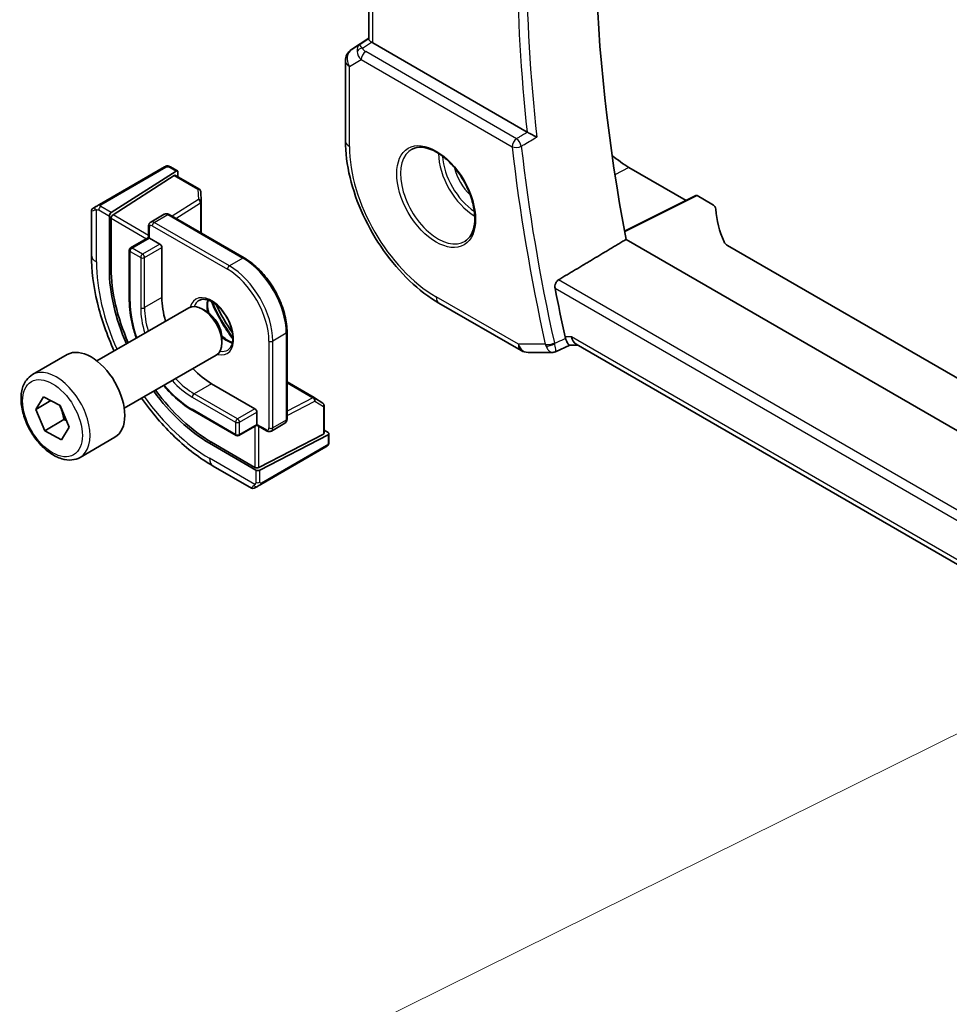
# Model space of a CAD drawing. Units: millimetres. Extents: x 0 to 4928, y 0 to 843.
# Drawn here: x 639 to 707, y 307 to 379 of the extents above; entities that cross this region are included whole.
import ezdxf

# ---------------------------------------------------------------- set-up
doc = ezdxf.new("R2010")
doc.units = ezdxf.units.MM
doc.layers.add('Symbol (TK)', color=100, linetype='Continuous', lineweight=18, true_color=0x00ff3f)
doc.layers.add('Visible (ISO)', color=7, linetype='Continuous', lineweight=35)
doc.layers.add('Visible Narrow (ISO)', color=7, linetype='Continuous', lineweight=25)

# ---------------------------------------------------------------- blocks, each defined once
blk = doc.blocks.new('バルーン4')
at = {"layer": 'Symbol (TK)', "color": 100, "true_color": 0x00ff40}
blk.add_line((252.216, 117.742), (231.13, 107.304), dxfattribs=at)

msp = doc.modelspace()

# ---------------------------------------------------------------- linework, layer by layer
at = {"layer": 'Visible (ISO)'}
for p, q in [((664.8116, 377.5794), (664.8116, 401.0518)), ((663.5442, 376.8121), (664.8116, 377.6584)), ((676.4293, 370.762), (665.1045, 377.3004)), ((663.0995, 375.9805), (663.0995, 370.1239)), ((649.8309, 368.2115), (645.0552, 365.4542)), ((650.2742, 368.2123), (650.7735, 367.924)), ((683.9005, 368.1807), (688.0917, 365.7609)), ((650.6788, 367.9111), (645.9214, 364.8606)), ((646.0555, 364.7016), (650.5448, 367.5802)), ((650.6395, 367.5932), (652.3875, 366.584)), ((650.8128, 367.8337), (650.8128, 367.4931)), ((652.4873, 366.4199), (652.5211, 365.6747)), ((688.8093, 366.1192), (683.5735, 363.5043)), ((688.9057, 366.1074), (689.9809, 365.4866)), ((644.5667, 365.1722), (644.801, 365.3074)), ((652.5213, 365.6656), (652.5213, 363.3632)), ((644.4667, 364.999), (644.4667, 361.7537)), ((645.7874, 360.6922), (645.7874, 364.6114)), ((649.8154, 364.7382), (648.8255, 364.1667)), ((650.1654, 364.7234), (655.6809, 361.539)), ((645.9214, 360.7782), (645.9214, 364.4524)), ((648.6633, 363.8562), (648.6633, 363.0327)), ((648.6633, 363.0327), (647.3491, 362.2739)), ((648.6633, 363.0327), (648.7219, 362.9988)), ((648.7219, 362.9988), (649.4997, 362.5498)), ((762.2754, 317.5245), (683.6868, 362.8977)), ((762.2568, 321.3942), (691.1373, 362.455)), ((647.2491, 362.1007), (647.2491, 358.4265)), ((649.6412, 362.3048), (649.6412, 358.6306)), ((669.9655, 358.2317), (675.9961, 354.7499)), ((644.8801, 353.9862), (651.6256, 357.8807)), ((652.9292, 357.6064), (652.6256, 357.7817)), ((658.8214, 356.0994), (658.8214, 349.7308)), ((654.0398, 355.6828), (654.0398, 355.3322)), ((678.5055, 354.665), (679.561, 355.1566)), ((680.1303, 355.1566), (679.5498, 355.1566)), ((784.212, 295.065), (680.0163, 355.2224)), ((640.1483, 352.9864), (642.6939, 354.4561)), ((646.8801, 350.5221), (653.6256, 354.4166)), ((676.4961, 354.6159), (678.2838, 354.6159)), ((653.2828, 352.3231), (656.4647, 350.486)), ((658.8214, 352.4511), (660.8153, 351.2999)), ((640.3917, 350.4424), (640.9615, 351.3653)), ((641.4972, 351.0806), (640.3917, 350.4424)), ((640.9615, 351.3653), (642.1852, 350.7149)), ((660.8231, 351.2952), (661.4515, 350.8933)), ((641.0458, 348.8691), (640.3917, 350.4424)), ((642.1852, 350.7149), (642.8393, 349.1417)), ((651.91, 350.3536), (655.092, 348.5165)), ((656.6062, 350.2411), (656.6062, 349.3429)), ((661.5438, 350.7248), (661.5438, 348.7065)), ((642.46, 349.6856), (641.0458, 348.8691)), ((656.6062, 349.3429), (656.6062, 349.2753)), ((658.6593, 349.4202), (657.6693, 348.8487)), ((642.2695, 348.2187), (641.0458, 348.8691)), ((642.8393, 349.1417), (642.2695, 348.2187)), ((656.6062, 349.2753), (655.292, 348.5165)), ((656.6062, 349.2753), (657.3193, 348.8635)), ((661.4852, 348.6309), (656.7476, 346.1823)), ((661.5438, 348.9065), (661.8388, 348.7362)), ((661.8973, 348.6571), (661.8973, 348.0805)), ((643.6483, 346.9242), (646.1939, 348.3939)), ((656.5355, 345.9953), (653.1413, 347.9549)), ((656.4647, 346.1909), (653.2828, 348.028)), ((661.8388, 348.5815), (656.8183, 345.9867)), ((656.8993, 344.9398), (661.675, 347.697)), ((653.4002, 346.2804), (656.2108, 344.6577)), ((656.645, 344.793), (656.4108, 344.6577))]:
    msp.add_line(p, q, dxfattribs=at)
for centre, radius, start, end in [((664.0995, 375.9805), 1, 123.72965, 180), ((652.2875, 366.4108), 0.2, 2.59689, 60), ((652.3213, 365.6656), 0.2, 0, 2.59689), ((644.6667, 364.999), 0.2, 120, 180), ((647.4491, 362.1007), 0.2, 120, 180), ((676.4961, 355.6159), 1, 240, 270), ((660.7153, 351.1267), 0.2, 57.40311, 60), ((661.3438, 350.7248), 0.2, 0, 57.40311), ((655.192, 348.6897), 0.2, 240, 300), ((656.3108, 344.8309), 0.2, 240, 300)]:
    msp.add_arc(centre, radius, start, end, dxfattribs=at)
for centre, major_axis, ratio, start_param, end_param in [((760.1973, 340.3615), (-55.7, 96.4752), 0.5773503, 0.6015685, 1.0255823), ((665.8116, 377.7801), (-0.9987, -0.083), 0.6252357, 0.5993053, 0.7334534), ((683.9005, 374.2052), (-3.6893, 6.39), 0.5773503, 2.1167358, 2.3561945), ((650.5448, 367.4169), (-0.0925, -0.1775), 0.5463791, 3.1180161, 3.9034142), ((650.6788, 367.7478), (-0.0925, -0.1775), 0.5463791, 2.3326179, 3.9034142), ((688.9059, 365.9439), (-0.1001, 0.1734), 0.5766475, 5.4983961, 6.2483212), ((689.2738, 365.1069), (0.9999, -0.0292), 0.5568606, 0.048677, 0.8016745), ((645.9214, 364.6973), (0.0925, 0.1775), 0.5463791, 0.7618216, 2.3326179), ((646.0555, 364.5383), (0.0925, 0.1775), 0.5463791, 0.7618216, 2.3326179), ((710.2628, 365.0628), (-19.9974, 0.5845), 0.5568606, 0.048677, 0.2643446), ((649.4997, 362.3865), (0.1, -0.1732), 0.5773503, 0.7853982, 2.3561945), ((691.8444, 362.8348), (0.9999, -0.0292), 0.5568606, 3.4059372, 3.9432671), ((653.1413, 356.4464), (-5.2, 9.0067), 0.5773503, 0.7853982, 1.3772831), ((653.2828, 356.5281), (-5.2052, 9.0157), 0.5773503, 0.7853982, 1.3774804), ((755.2476, 337.5037), (-56.0062, 97.0056), 0.5773503, 1.0340925, 1.0696591), ((653.2828, 356.5281), (2.575, -4.46), 0.5773503, 3.9269908, 4.3135491), ((652.6256, 356.1487), (-1, 1.7321), 0.5773503, 3.1415927, 6.2831853), ((652.9292, 356.324), (-0.7853, 1.3602), 0.5773503, 3.9269908, 5.4977871), ((680.3983, 356.1566), (0.2635, 0.9834), 0.6885003, 2.1737626, 2.9591607), ((644.4439, 351.425), (-1.75, 3.0311), 0.5773503, 3.1415927, 6.2831853), ((653.2828, 356.5281), (2.575, -4.46), 0.5773503, 5.1112288, 5.4977871), ((653.1413, 356.4464), (-5.2, 9.0067), 0.5773503, 1.7643095, 2.3561945), ((653.2828, 356.5281), (-5.2052, 9.0157), 0.5773503, 1.7641122, 2.3561945), ((656.4647, 350.3227), (0.1, -0.1732), 0.5773503, 0.7853982, 2.3561945), ((661.3438, 348.7125), (0.1999, -0.0086), 0.5463791, 5.5213637, 6.3067619), ((661.6973, 348.6631), (0.1999, -0.0086), 0.5463791, 5.5213637, 7.0921601), ((656.6062, 346.264), (-0.1999, 0.0086), 0.5463791, 0.8089748, 2.3797711), ((656.6769, 346.0684), (-0.1999, 0.0086), 0.5463791, 0.8089748, 2.3797711)]:
    msp.add_ellipse(centre, major_axis=major_axis, ratio=ratio, start_param=start_param, end_param=end_param, dxfattribs=at)
for points, knots in [([(665.0163, 377.3593), (664.9899, 377.3797), (664.9661, 377.3988), (664.8892, 377.4631), (664.8483, 377.5036), (664.8169, 377.5523), (664.8118, 377.5668), (664.8118, 377.5793)], [0.783165584, 0.783165584, 0.783165584, 0.783165584, 0.795769498, 0.795769498, 0.829609929, 0.829609929, 0.847931945, 0.847931945, 0.847931945, 0.847931945]), ([(677.1452, 370.4032), (677.1443, 370.4036), (677.1434, 370.4041), (677.0969, 370.4268), (677.0457, 370.452), (676.9379, 370.5054), (676.8811, 370.5336), (676.762, 370.5931), (676.699, 370.6246), (676.5886, 370.6803), (676.5413, 370.7042), (676.4808, 370.735), (676.4648, 370.7432), (676.4496, 370.751)], [-0.085709953, -0.085709953, -0.085709953, -0.085709953, -0.085283308, -0.085283308, -0.06376783, -0.06376783, -0.043211729, -0.043211729, -0.022313653, -0.022313653, -0.006132843, -0.006132843, 0, 0, 0, 0]), ([(663.0995, 370.1239), (663.0995, 369.2635), (663.2166, 368.3564), (663.6616, 366.5181), (663.9897, 365.587), (664.8249, 363.7774), (665.3319, 362.8992), (666.4815, 361.2711), (667.1238, 360.5214), (668.4933, 359.2169), (669.2203, 358.6619), (669.9655, 358.2317)], [0, 0, 0, 0, 0.3141593, 0.3141593, 0.6283185, 0.6283185, 0.9424778, 0.9424778, 1.2566371, 1.2566371, 1.5707963, 1.5707963, 1.5707963, 1.5707963]), ([(667.9985, 369.5146), (668.2114, 369.6257), (668.4631, 369.6734), (669.0045, 369.6276), (669.2871, 369.5464), (669.8602, 369.2692), (670.1498, 369.0776), (670.7126, 368.6002), (670.9857, 368.3144), (671.4867, 367.6763), (671.7144, 367.3239), (672.0995, 366.589), (672.2568, 366.2068), (672.4849, 365.4537), (672.5558, 365.0829), (672.6062, 364.3931), (672.5861, 364.074), (672.4625, 363.5177), (672.3588, 363.2817), (672.1266, 362.9656), (672.0141, 362.8597), (671.8872, 362.7791)], [0.8100934, 0.8100934, 0.8100934, 0.8100934, 1.1673955, 1.1673955, 1.489732, 1.489732, 1.8012118, 1.8012118, 2.1133507, 2.1133507, 2.4268767, 2.4268767, 2.7407368, 2.7407368, 3.0537307, 3.0537307, 3.3651996, 3.3651996, 3.6787317, 3.6787317, 3.9022956, 3.9022956, 3.9022956, 3.9022956]), ([(649.8846, 368.2425), (649.8863, 368.2435), (649.8803, 368.24), (649.863, 368.23), (649.8542, 368.2249), (649.8426, 368.2182), (649.8309, 368.2115)], [0.56605865, 0.56605865, 0.56605865, 0.56605865, 0.85304448, 0.85304448, 0.85304448, 1, 1, 1, 1]), ([(649.8907, 368.246), (649.9055, 368.2545), (649.921, 368.2618), (649.9524, 368.2743), (649.9688, 368.2799), (649.9937, 368.2858), (650.0026, 368.2874), (650.0341, 368.2912), (650.0571, 368.2905), (650.1262, 368.2807), (650.1683, 368.264), (650.222, 368.2396), (650.2353, 368.2331), (650.2549, 368.223), (650.2615, 368.2195), (650.2701, 368.2147), (650.2722, 368.2135), (650.2742, 368.2123)], [0, 0, 0, 0, 0.005208747, 0.005208747, 0.010250988, 0.010250988, 0.012971319, 0.012971319, 0.019751103, 0.019751103, 0.03480039, 0.03480039, 0.039783421, 0.039783421, 0.042183821, 0.042183821, 0.042984139, 0.042984139, 0.042984139, 0.042984139]), ([(645.0552, 365.4542), (645.0001, 365.4224), (644.9249, 365.379), (644.8633, 365.3434), (644.8365, 365.3279), (644.8162, 365.3162), (644.801, 365.3074)], [0, 0, 0, 0, 0.6962573, 0.6962573, 0.6962573, 1, 1, 1, 1]), ([(650.1654, 364.7234), (650.1465, 364.7343), (650.1266, 364.7441), (650.0847, 364.7606), (650.0627, 364.7674), (650.0164, 364.7768), (649.992, 364.7793), (649.9418, 364.7788), (649.9158, 364.7756), (649.8644, 364.7621), (649.839, 364.7518), (649.8154, 364.7382)], [4.71238898, 4.71238898, 4.71238898, 4.71238898, 4.86946861, 4.86946861, 5.02654825, 5.02654825, 5.18362788, 5.18362788, 5.34070751, 5.34070751, 5.49778714, 5.49778714, 5.49778714, 5.49778714]), ([(648.8255, 364.1667), (648.8019, 364.1531), (648.7803, 364.1362), (648.7429, 364.0984), (648.7272, 364.0775), (648.7016, 364.0343), (648.6917, 364.0119), (648.6766, 363.9672), (648.6715, 363.9447), (648.6648, 363.9002), (648.6633, 363.878), (648.6633, 363.8562)], [5.49778714, 5.49778714, 5.49778714, 5.49778714, 5.65486678, 5.65486678, 5.81194641, 5.81194641, 5.96902604, 5.96902604, 6.12610567, 6.12610567, 6.28318531, 6.28318531, 6.28318531, 6.28318531]), ([(644.4667, 361.7537), (644.4667, 360.6357), (644.619, 359.456), (645.1943, 357.0791), (645.6144, 355.8825), (646.1484, 354.7185)], [0, 0, 0, 0, 0.31415927, 0.31415927, 0.62442106, 0.62442106, 0.62442106, 0.62442106]), ([(655.6809, 361.539), (656.015, 361.3461), (656.3454, 361.0945), (656.9714, 360.4982), (657.2668, 360.1537), (657.7961, 359.404), (658.03, 358.9989), (658.4146, 358.1655), (658.5653, 357.7375), (658.7687, 356.8972), (658.8214, 356.4852), (658.8214, 356.0994)], [1.5707963, 1.5707963, 1.5707963, 1.5707963, 1.8849556, 1.8849556, 2.1991149, 2.1991149, 2.5132741, 2.5132741, 2.8274334, 2.8274334, 3.1415927, 3.1415927, 3.1415927, 3.1415927]), ([(678.4796, 359.3145), (678.4691, 359.3687), (678.4662, 359.4305), (678.4807, 359.5589), (678.4992, 359.6256), (678.5504, 359.7417), (678.5861, 359.7988), (678.6634, 359.8853), (678.703, 359.9178), (678.7428, 359.9418)], [0.23163503, 0.23163503, 0.23163503, 0.23163503, 0.249741557, 0.249741557, 0.26895517, 0.26895517, 0.287855948, 0.287855948, 0.303475725, 0.303475725, 0.303475725, 0.303475725]), ([(647.2491, 358.4265), (647.2491, 357.8568), (647.3271, 357.2465), (647.5557, 356.3019), (647.6527, 355.9773), (647.7677, 355.6534)], [6.28318531, 6.28318531, 6.28318531, 6.28318531, 6.59734457, 6.59734457, 6.75922196, 6.75922196, 6.75922196, 6.75922196]), ([(652.3742, 358.4284), (652.4872, 358.4936), (652.6246, 358.522), (652.9222, 358.49), (653.0711, 358.4449), (653.3741, 358.2933), (653.5272, 358.1903), (653.8267, 357.9336), (653.9731, 357.7798), (654.243, 357.4359), (654.3662, 357.2455), (654.5756, 356.8486), (654.6616, 356.6421), (654.7871, 356.2362), (654.8269, 356.0368), (654.8583, 355.668), (654.8502, 355.4985), (654.7923, 355.2052), (654.7425, 355.0823), (654.6212, 354.9006), (654.5528, 354.8365), (654.4742, 354.7911)], [0.7853982, 0.7853982, 0.7853982, 0.7853982, 1.1842616, 1.1842616, 1.5041929, 1.5041929, 1.8081776, 1.8081776, 2.1140103, 2.1140103, 2.4223631, 2.4223631, 2.7313311, 2.7313311, 3.0387767, 3.0387767, 3.3433197, 3.3433197, 3.6496299, 3.6496299, 3.9269908, 3.9269908, 3.9269908, 3.9269908]), ([(653.0199, 358.4531), (653.0055, 358.3842), (652.9957, 358.3099), (652.9812, 358.0665), (652.9939, 357.8824), (653.0406, 357.6322), (653.0533, 357.5745), (653.0679, 357.5162)], [6.07146549, 6.07146549, 6.07146549, 6.07146549, 6.21658185, 6.21658185, 6.52056659, 6.52056659, 6.61007111, 6.61007111, 6.61007111, 6.61007111]), ([(654.0311, 355.8479), (654.139, 355.7434), (654.2503, 355.6512), (654.5127, 355.4685), (654.6635, 355.3907), (654.8092, 355.341), (654.8138, 355.3395), (654.8184, 355.3379)], [7.52709583, 7.52709583, 7.52709583, 7.52709583, 7.75116567, 7.75116567, 8.0557087, 8.0557087, 8.06570145, 8.06570145, 8.06570145, 8.06570145]), ([(679.2539, 355.6338), (679.2842, 355.5473), (679.3147, 355.4722), (679.3811, 355.3306), (679.4157, 355.2721), (679.4853, 355.1816), (679.5189, 355.1582), (679.5479, 355.1566), (679.5489, 355.1566), (679.5498, 355.1566)], [0, 0, 0, 0, 0.03086147, 0.03086147, 0.06934391, 0.06934391, 0.11658649, 0.11658649, 0.11826712, 0.11826712, 0.11826712, 0.11826712]), ([(678.5055, 354.665), (678.4921, 354.6588), (678.4783, 354.653), (678.4497, 354.6426), (678.4351, 354.638), (678.4053, 354.6299), (678.3901, 354.6266), (678.3597, 354.6212), (678.3443, 354.6192), (678.3139, 354.6166), (678.2987, 354.6159), (678.2838, 354.6159)], [-0.0654644051, -0.0654644051, -0.0654644051, -0.0654644051, -0.0641771177, -0.0641771177, -0.0628898302, -0.0628898302, -0.0616025428, -0.0616025428, -0.0603152553, -0.0603152553, -0.0590279679, -0.0590279679, -0.0590279679, -0.0590279679]), ([(643.6483, 346.9242), (643.4593, 346.815), (643.2454, 346.7506), (642.7841, 346.7109), (642.5357, 346.7427), (642.0101, 346.9018), (641.7326, 347.0415), (641.1889, 347.4148), (640.9233, 347.6519), (640.437, 348.1929), (640.216, 348.4963), (639.8374, 349.1396), (639.6796, 349.4792), (639.4414, 350.1655), (639.3613, 350.512), (639.2911, 351.1833), (639.3015, 351.5079), (639.4241, 352.096), (639.5342, 352.3621), (639.8212, 352.7472), (639.9736, 352.8855), (640.1483, 352.9864)], [4.490337, 4.490337, 4.490337, 4.490337, 4.7541822, 4.7541822, 5.0421123, 5.0421123, 5.3700642, 5.3700642, 5.7096791, 5.7096791, 6.0466643, 6.0466643, 6.3819781, 6.3819781, 6.7186996, 6.7186996, 7.0582601, 7.0582601, 7.3880933, 7.3880933, 7.6319297, 7.6319297, 7.6319297, 7.6319297]), ([(649.7677, 352.1893), (649.9908, 351.9277), (650.2234, 351.6814), (650.927, 351.0112), (651.4167, 350.6385), (651.91, 350.3536)], [7.37794498, 7.37794498, 7.37794498, 7.37794498, 7.53982237, 7.53982237, 7.85398163, 7.85398163, 7.85398163, 7.85398163]), ([(648.1484, 351.2544), (648.8894, 350.2099), (649.7157, 349.2478), (651.4865, 347.5611), (652.432, 346.8394), (653.4002, 346.2804)], [0.94637527, 0.94637527, 0.94637527, 0.94637527, 1.25663706, 1.25663706, 1.57079633, 1.57079633, 1.57079633, 1.57079633]), ([(658.6593, 349.4202), (658.6829, 349.4338), (658.7045, 349.4507), (658.7418, 349.4885), (658.7576, 349.5094), (658.7832, 349.5526), (658.7931, 349.575), (658.8081, 349.6198), (658.8133, 349.6422), (658.8199, 349.6868), (658.8214, 349.7089), (658.8214, 349.7308)], [2.35619449, 2.35619449, 2.35619449, 2.35619449, 2.51327412, 2.51327412, 2.67035376, 2.67035376, 2.82743339, 2.82743339, 2.98451302, 2.98451302, 3.14159265, 3.14159265, 3.14159265, 3.14159265]), ([(657.3193, 348.8635), (657.3383, 348.8526), (657.3582, 348.8428), (657.4001, 348.8263), (657.4221, 348.8195), (657.4684, 348.8102), (657.4927, 348.8076), (657.543, 348.8081), (657.5689, 348.8113), (657.6204, 348.8248), (657.6458, 348.8351), (657.6693, 348.8487)], [1.57079633, 1.57079633, 1.57079633, 1.57079633, 1.72787596, 1.72787596, 1.88495559, 1.88495559, 2.04203522, 2.04203522, 2.19911486, 2.19911486, 2.35619449, 2.35619449, 2.35619449, 2.35619449]), ([(661.8973, 348.0805), (661.8973, 348.0666), (661.8967, 348.052), (661.8946, 348.0175), (661.8926, 347.9971), (661.8857, 347.9461), (661.8798, 347.9144), (661.8614, 347.8642), (661.8524, 347.8451), (661.8354, 347.8192), (661.8293, 347.8111), (661.8179, 347.7977), (661.8127, 347.7921), (661.7996, 347.7793), (661.7914, 347.772), (661.7741, 347.7579), (661.7649, 347.7509), (661.7488, 347.74), (661.742, 347.7357), (661.7352, 347.7318)], [0, 0, 0, 0, 0.004659445, 0.004659445, 0.01165174, 0.01165174, 0.022197747, 0.022197747, 0.02854038, 0.02854038, 0.031531117, 0.031531117, 0.033851793, 0.033851793, 0.03707821, 0.03707821, 0.040603124, 0.040603124, 0.043011505, 0.043011505, 0.043011505, 0.043011505]), ([(656.645, 344.793), (656.6876, 344.8176), (656.7962, 344.8802), (656.864, 344.9194), (656.8757, 344.9262), (656.8876, 344.933), (656.8993, 344.9398)], [0, 0, 0, 0, 0.8530445, 0.8530445, 0.8530445, 1, 1, 1, 1])]:
    msp.add_open_spline(points, degree=3, knots=knots, dxfattribs=at)
for points, degree in [([(676.4293, 370.762), (676.4357, 370.7583), (676.4425, 370.7546), (676.4496, 370.751)], 3), ([(683.6868, 362.8977), (681.2196, 361.423), (678.7428, 359.9418)], 2), ([(654.8187, 356.0427), (654.3678, 356.6905), (653.966, 357.3866), (653.6304, 358.101)], 3), ([(679.2214, 355.7483), (679.2299, 355.7097), (679.2407, 355.6712), (679.2539, 355.6338)], 3), ([(661.675, 347.697), (661.7093, 347.7169), (661.7296, 347.7285), (661.7313, 347.7296)], 3)]:
    msp.add_open_spline(points, degree=degree, dxfattribs=at)
for points, weights in [([(642.1263, 350.7463), (642.3572, 350.2937), (642.46, 349.6856)], [1.07016006339, 1.10093340626, 1]), ([(642.46, 349.6856), (642.5517, 349.6596), (642.635, 349.6329)], [1, 1.0158233803, 1.0284098053])]:
    msp.add_rational_spline(points, weights, degree=2, dxfattribs=at)
at = {"layer": 'Visible Narrow (ISO)'}
for p, q in [((665.1045, 377.3004), (665.1045, 400.8827)), ((663.5631, 376.824), (664.8116, 377.6575)), ((664.8116, 377.6037), (664.1145, 377.1423)), ((664.1145, 377.1423), (663.5631, 376.824)), ((664.3544, 376.9212), (665.0163, 377.3593)), ((663.3924, 375.5722), (664.2676, 376.0776)), ((664.2676, 376.0776), (675.3322, 369.6895)), ((675.6549, 370.2825), (664.5904, 376.6706)), ((663.3924, 369.7157), (663.3924, 375.5722)), ((645.1552, 365.4443), (649.9309, 368.2016)), ((650.1742, 368.2024), (650.6788, 367.9111)), ((683.9005, 368.1807), (682.8758, 367.6304)), ((650.5448, 367.5802), (652.2875, 366.5741)), ((652.2875, 366.5741), (652.3213, 365.8289)), ((683.5837, 363.4494), (688.9057, 366.1074)), ((645.9214, 364.8606), (645.1538, 365.3039)), ((652.3213, 365.8289), (650.3926, 364.5922)), ((650.6682, 364.4331), (652.4699, 365.5883)), ((652.4699, 365.5883), (652.4699, 363.3929)), ((644.8328, 361.2434), (644.8328, 365.0846)), ((645.0123, 365.0589), (645.7874, 364.6114)), ((648.6633, 363.196), (646.0555, 364.7016)), ((649.0755, 364.1419), (650.0654, 364.7135)), ((650.0654, 364.7135), (655.5809, 361.5291)), ((645.9214, 364.4524), (648.5219, 362.951)), ((648.7219, 362.9988), (648.7219, 363.7745)), ((648.9341, 363.897), (654.4495, 360.7126)), ((654.5909, 360.9576), (649.0755, 364.1419)), ((647.4491, 362.264), (648.7219, 362.9988)), ((649.4997, 362.5498), (648.227, 361.8149)), ((647.3077, 358.3448), (647.3077, 362.019)), ((647.3077, 362.019), (648.0855, 361.57)), ((648.227, 361.8149), (647.4491, 362.264)), ((648.3684, 361.57), (649.6412, 362.3048)), ((648.0855, 361.57), (648.0855, 357.8957)), ((648.3684, 357.8957), (648.3684, 361.57)), ((655.5809, 361.5291), (654.5909, 360.9576)), ((645.9214, 360.7782), (645.7874, 360.6922)), ((785.0935, 298.5403), (678.7428, 359.9418)), ((678.4796, 359.3145), (784.934, 297.853)), ((649.6412, 358.6306), (648.3684, 357.8957)), ((675.7889, 355.2077), (669.7584, 358.6895)), ((658.7628, 356.0178), (657.7729, 355.4462)), ((658.7628, 356.0178), (658.7628, 349.6491)), ((657.4901, 355.4462), (657.4901, 349.0776)), ((657.7729, 349.0776), (657.7729, 355.4462)), ((677.766, 355.2077), (675.7889, 355.2077)), ((679.6912, 355.7483), (679.2214, 355.7483)), ((784.2763, 295.366), (679.6912, 355.7483)), ((653.2828, 352.3231), (652.01, 351.5883)), ((658.8214, 352.3917), (660.7227, 351.294)), ((655.192, 349.7512), (652.01, 351.5883)), ((651.8686, 351.3433), (655.0505, 349.5062)), ((660.7227, 351.294), (658.8214, 350.3114)), ((658.8214, 349.9931), (660.8567, 351.045)), ((660.8567, 351.045), (661.4852, 350.6432)), ((655.0505, 348.6081), (651.8686, 350.4452)), ((656.4647, 350.486), (655.192, 349.7512)), ((655.3334, 349.5062), (656.6062, 350.2411)), ((661.4852, 350.6432), (661.4852, 348.6309)), ((655.0505, 349.5062), (655.0505, 348.6081)), ((655.3334, 348.6081), (655.3334, 349.5062)), ((656.6062, 349.3429), (655.3334, 348.6081)), ((657.2779, 348.9551), (656.6062, 349.3429)), ((658.7628, 349.6491), (657.7729, 349.0776)), ((656.4647, 349.1936), (656.4647, 346.1909)), ((656.7476, 346.1823), (656.7476, 349.1936)), ((653.2828, 348.028), (653.1413, 347.9549)), ((661.8388, 348.5815), (661.8388, 347.9989)), ((661.7164, 347.7886), (656.9407, 345.0313)), ((656.468, 344.932), (653.1413, 346.8526)), ((656.5355, 345.9953), (656.5355, 345.1003)), ((656.8183, 345.1003), (656.8183, 345.9867))]:
    msp.add_line(p, q, dxfattribs=at)
for centre, major_axis, ratio, start_param, end_param in [((755.5703, 337.6901), (-55.9862, 96.971), 0.5773503, 0.6475199, 0.9232765), ((755.2476, 337.5037), (56.2353, -97.4024), 0.5773503, 3.7950333, 4.0607576), ((664.0995, 375.9805), (-0.5, 0.866), 0.8164966, 0.0523599, 1.5707963), ((664.0995, 375.9805), (-0.5553, 0.8317), 0.5941197, 6.2456118, 6.2831853), ((664.6508, 376.2988), (0.5174, -0.8559), 0.5478637, 3.1829369, 3.967054), ((664.3852, 376.5323), (-0.4772, -0.1492), 0.7724452, 4.5382154, 5.5424774), ((664.6508, 376.2988), (-0.54, 0.8418), 0.118754, 5.4654534, 6.2495705), ((664.9749, 376.8926), (0.6266, -0.1331), 0.5409501, 3.4369239, 4.1712433), ((665.0057, 376.5037), (-1.0034, 0.4494), 0.7050265, 0.3649636, 1.099283), ((664.6212, 376.2817), (-0.25, -0.433), 0.5773503, 4.0142573, 5.4977871), ((664.0995, 375.9805), (-1, 0), 0.5773503, 0, 0.7853982), ((675.6857, 369.8936), (-0.25, -0.433), 0.5773503, 4.0142573, 5.4977871), ((675.6857, 369.8936), (-0.2539, 0.4307), 0.4796827, 4.0643591, 5.4896509), ((664.0995, 370.1239), (-1, 0), 0.5773503, 0, 0.7853982), ((669.7584, 366.0403), (-4.5014, 7.7967), 0.5773503, 0.7853982, 2.3561945), ((675.6857, 369.8936), (0.4968, 0.0562), 0.4918578, 3.8665535, 5.3500833), ((754.1869, 336.8914), (56.3009, -97.516), 0.5773503, 4.0658841, 4.2114914), ((754.5096, 337.0777), (-56.0519, 97.0847), 0.5773503, 0.9242914, 1.0698988), ((669.8948, 366.1191), (1.945, -3.3688), 0.5773503, 3.1168974, 6.3078805), ((672.5917, 367.6761), (1.8784, -3.2534), 0.5773503, 3.9282555, 5.4965225), ((672.7282, 367.7549), (-1.7784, 3.0803), 0.5773503, 0.8524754, 2.2891172), ((649.9309, 368.0383), (-0.1, 0.1732), 0.5773503, 5.4977871, 6.2831853), ((650.1742, 368.0391), (0.1, 0.1732), 0.5773503, 0, 0.7853982), ((672.7282, 367.7549), (1.1885, -2.0585), 0.5773503, 4.2092484, 5.2155296), ((652.2875, 366.4108), (0.1, 0.1732), 0.5773503, 0, 0.7853982), ((652.2875, 366.4108), (0.1998, 0.0091), 0.8162168, 0, 1.5337934), ((644.901, 365.1342), (-0.1, 0.1732), 0.8569024, 0, 1.4970838), ((645.1538, 365.1406), (-0.1, -0.1732), 0.5773503, 3.9269908, 5.4977871), ((645.1552, 365.281), (-0.1, 0.1732), 0.5773503, 5.4977871, 6.2831853), ((652.3213, 365.6656), (0.1998, 0.0091), 0.8162168, 0, 1.5337934), ((652.3213, 365.6656), (0.108, -0.1684), 0.6067752, 0.757811, 2.3286073), ((652.3213, 365.6656), (0.2, 0), 0.5773503, 5.550147, 6.2831853), ((645.7167, 365.6052), (-1.2492, -0.61), 0.0746875, 6.2467283, 6.9277864), ((650.0654, 364.3052), (-0.25, 0.433), 0.5773503, 5.4977871, 6.2831853), ((650.0654, 364.5502), (0.1, 0.1732), 0.5773503, 0, 0.7853982), ((648.8633, 363.8562), (-0.2, 0), 0.5773503, 0, 0.7853982), ((648.9341, 363.652), (-0.15, 0.2598), 0.5773503, 5.4977871, 7.0685835), ((649.0755, 363.7337), (-0.25, 0.433), 0.5773503, 5.4977871, 6.2831853), ((649.0755, 363.9786), (-0.1, -0.1732), 0.5773503, 3.9269908, 5.4977871), ((645.7167, 361.7537), (-1.25, 0), 0.5773503, 0, 0.7853982), ((647.4491, 362.1007), (-0.2, 0), 0.5773503, 0, 0.7853982), ((647.4491, 362.1007), (0.1, 0.1732), 0.5773503, 0.7853982, 2.3561945), ((647.4491, 362.1007), (-0.1, 0.1732), 0.5773503, 5.4977871, 6.2831853), ((648.227, 361.6516), (-0.1, -0.1732), 0.5773503, 3.9269908, 5.4977871), ((648.227, 361.6516), (-0.1, 0.1732), 0.5773503, 3.9269908, 5.4977871), ((653.1413, 356.4464), (-5.875, 10.1758), 0.5773503, 0.7853982, 1.3997507), ((648.227, 361.6516), (0.2, 0), 0.5773503, 3.9269908, 5.4977871), ((654.5909, 360.7943), (-0.1, -0.1732), 0.5773503, 3.9269908, 5.4977871), ((654.5909, 357.2834), (-2.25, 3.8971), 0.5773503, 3.9269908, 5.4977871), ((655.5809, 361.3658), (0.1, 0.1732), 0.5773503, 0, 0.7853982), ((655.5809, 357.8549), (2.25, -3.8971), 0.5773503, 0.7853982, 2.3561945), ((654.4495, 357.2017), (2.15, -3.7239), 0.5773503, 0.7853982, 2.3561945), ((653.2828, 356.5281), (1.15, -1.9919), 0.5773503, 5.7606319, 9.9473313), ((647.4491, 358.4265), (-0.2, 0), 0.5773503, 0, 0.7853982), ((651.8686, 355.7116), (-3.225, 5.5859), 0.5773503, 0.7853982, 1.2555218), ((653.4242, 356.6097), (-1.05, 1.8187), 0.5773503, 0, 0.457171), ((654.4141, 357.1813), (1.05, -1.8187), 0.5773503, 3.657162, 4.1825724), ((657.5407, 358.9864), (3.5856, -6.2105), 0.5773503, 4.4867232, 4.9380547), ((657.6359, 359.0414), (-3.6167, 6.2642), 0.5773503, 1.3613291, 1.7802635), ((658.2644, 359.4042), (4.0849, -7.0753), 0.5773503, 4.5659021, 4.8588759), ((670.4655, 359.0977), (-0.5, -0.866), 0.5773503, 5.4977871, 6.2831853), ((648.227, 357.9774), (-0.2, 0), 0.5773503, 0.7853982, 2.3561945), ((651.8686, 355.7116), (2.675, -4.6332), 0.5773503, 3.9269908, 4.3292521), ((652.01, 355.7933), (-2.575, 4.46), 0.5773503, 0.7853982, 1.1719565), ((658.6214, 356.0994), (0.2, 0), 0.5773503, 5.4977871, 6.2831853), ((654.4141, 357.1813), (1.05, -1.8187), 0.5773503, 5.2422056, 5.767616), ((657.6315, 355.5279), (-0.2, 0), 0.5773503, 0.7853982, 2.3561945), ((676.4961, 355.6159), (-0.5, -0.866), 0.5773503, 5.4977871, 6.2831853), ((676.4961, 355.6159), (0, -1), 0.7745967, 5.1329233, 6.2831853), ((678.1196, 355.4118), (-0.4882, -0.1079), 0.3920923, 0.6784733, 2.1620032), ((678.1359, 355.3544), (-0.4718, -0.1656), 0.4541952, 0.6498255, 2.1110604), ((653.4242, 356.6097), (1.05, -1.8187), 0.5773503, 5.8260143, 6.2831853), ((641.8983, 349.9553), (1.75, -3.0311), 0.5773503, 0, 3.1415927), ((651.8686, 355.7116), (2.675, -4.6332), 0.5773503, 5.0955259, 5.4977871), ((652.01, 355.7933), (-2.575, 4.46), 0.5773503, 1.9696362, 2.3561945), ((651.8686, 355.7116), (-3.225, 5.5859), 0.5773503, 1.8860709, 2.3561945), ((652.01, 351.425), (-0.1, -0.1732), 0.5773503, 3.9269908, 5.4977871), ((653.1413, 356.4464), (-5.875, 10.1758), 0.5773503, 1.7418419, 2.3561945), ((660.7153, 351.1267), (0.1, 0.1732), 0.5773503, 0, 0.7330383), ((660.7153, 351.1267), (0.0918, -0.1777), 0.6067752, 0.8129854, 2.3837817), ((660.7153, 351.1267), (0.1077, 0.1685), 0.8162168, 4.7493919, 6.2831853), ((661.3438, 350.7248), (0.1077, 0.1685), 0.8162168, 4.7493919, 6.2831853), ((652.01, 350.5268), (-0.1, -0.1732), 0.5773503, 5.4977871, 6.2831853), ((661.3438, 350.7248), (0.2, 0), 0.5773503, 5.4977871, 6.2831853), ((655.192, 349.5879), (-0.1, -0.1732), 0.5773503, 3.9269908, 5.4977871), ((655.192, 349.5879), (0.2, 0), 0.5773503, 3.9269908, 5.4977871), ((655.192, 349.5879), (-0.1, 0.1732), 0.5773503, 3.9269908, 5.4977871), ((658.4093, 349.8532), (0.25, -0.433), 0.5773503, 0, 0.7853982), ((658.6214, 349.7308), (0.2, 0), 0.5773503, 5.4977871, 6.2831853), ((657.2779, 349.2), (0.15, -0.2598), 0.5773503, 5.4977871, 7.0685835), ((657.4193, 349.0367), (-0.1, -0.1732), 0.5773503, 5.4977871, 6.2831853), ((657.6315, 349.1592), (0.2, 0), 0.5773503, 3.9269908, 5.4977871), ((657.4193, 349.2817), (0.25, -0.433), 0.5773503, 0, 0.7853982), ((655.192, 348.6897), (-0.1, -0.1732), 0.5773503, 5.4977871, 6.2831853), ((655.192, 348.6897), (-0.2, 0), 0.5773503, 0.7853982, 2.3561945), ((655.192, 348.6897), (0.1, -0.1732), 0.5773503, 0, 0.7853982), ((661.6973, 348.0805), (0.2, 0), 0.5773503, 5.4977871, 6.2831853), ((661.575, 347.8702), (0.1, -0.1732), 0.5773503, 0, 0.7853982), ((654.0252, 347.3629), (-0.625, -1.0825), 0.5773503, 5.4977871, 6.2831853), ((656.6769, 345.182), (0.2, 0), 0.5773503, 3.9269908, 5.4977871), ((656.7993, 345.113), (0.1, -0.1732), 0.5773503, 0, 0.7853982), ((657.3608, 345.4372), (1.1529, 0.7768), 0.0746875, 2.4969916, 3.1780496), ((656.545, 344.9662), (0.1, -0.1732), 0.8569024, 4.7861015, 6.2831853)]:
    msp.add_ellipse(centre, major_axis=major_axis, ratio=ratio, start_param=start_param, end_param=end_param, dxfattribs=at)
for centre, major_axis in [((669.7584, 366.0403), (2.0449, -3.5419)), ((641.6155, 349.792), (-1.55, 2.6847))]:
    msp.add_ellipse(centre, major_axis=major_axis, ratio=0.5773503, dxfattribs=at)
for points, knots in [([(676.449, 370.7506), (676.259, 370.6386), (676.069, 370.5266), (675.879, 370.4146), (675.8043, 370.3706), (675.7296, 370.3265), (675.6549, 370.2825)], [0.75503996, 0.75503996, 0.75503996, 0.75503996, 0.83045285, 0.83045285, 0.83045285, 0.86009726, 0.86009726, 0.86009726, 0.86009726]), ([(676.0037, 369.7307), (676.0784, 369.7747), (676.1531, 369.8187), (676.2278, 369.8627), (676.5336, 370.0429), (676.8394, 370.223), (677.1452, 370.4032)], [-0.86009726, -0.86009726, -0.86009726, -0.86009726, -0.83045285, -0.83045285, -0.83045285, -0.70909167, -0.70909167, -0.70909167, -0.70909167]), ([(649.9309, 368.2016), (649.9798, 368.2298), (650.0866, 368.2434), (650.1463, 368.217), (650.1567, 368.2125), (650.1658, 368.2073), (650.1742, 368.2024)], [0, 0, 0, 0, 0.8525306, 0.8525306, 0.8525306, 1, 1, 1, 1]), ([(645.1538, 365.3039), (645.1048, 365.3321), (645.0835, 365.3937), (645.13, 365.4283), (645.138, 365.4343), (645.1468, 365.4395), (645.1552, 365.4443)], [0, 0, 0, 0, 0.8537867, 0.8537867, 0.8537867, 1, 1, 1, 1]), ([(677.766, 355.2077), (677.7716, 355.188), (677.7777, 355.1685), (677.791, 355.1302), (677.7981, 355.1114), (677.8058, 355.0929)], [-0.0065935222, -0.0065935222, -0.0065935222, -0.0065935222, -0.0032967611, -0.0032967611, 0, 0, 0, 0]), ([(678.443, 355.2559), (678.4398, 355.2651), (678.4368, 355.2744), (678.4314, 355.2935), (678.429, 355.3032), (678.4268, 355.313)], [0, 0, 0, 0, 0.0032967611, 0.0032967611, 0.0065935222, 0.0065935222, 0.0065935222, 0.0065935222]), ([(679.2474, 355.6308), (679.0548, 355.541), (678.8622, 355.4512), (678.6696, 355.3615), (678.5941, 355.3263), (678.5186, 355.2911), (678.443, 355.2559)], [-0.25118397, -0.25118397, -0.25118397, -0.25118397, -0.17618404, -0.17618404, -0.17618404, -0.14677777, -0.14677777, -0.14677777, -0.14677777]), ([(678.5055, 354.665), (678.5134, 354.6686), (678.5197, 354.6773), (678.5334, 354.7194), (678.5352, 354.7695), (678.5206, 354.9048), (678.5082, 354.9792), (678.4761, 355.1262), (678.4608, 355.1892), (678.443, 355.2559)], [-0.065464405, -0.065464405, -0.065464405, -0.065464405, -0.053748269, -0.053748269, -0.02986015, -0.02986015, -0.011484673, -0.011484673, 0, 0, 0, 0]), ([(677.8058, 355.0929), (677.8324, 355.0285), (677.862, 354.9692), (677.9423, 354.8344), (677.9946, 354.7702), (678.114, 354.6617), (678.1804, 354.6291), (678.2568, 354.617), (678.2705, 354.6159), (678.2839, 354.6159)], [0, 0, 0, 0, 0.011484673, 0.011484673, 0.02986015, 0.02986015, 0.053748269, 0.053748269, 0.059027968, 0.059027968, 0.059027968, 0.059027968]), ([(661.8388, 347.9989), (661.8388, 347.9423), (661.7961, 347.8439), (661.7428, 347.8053), (661.7337, 347.7987), (661.7248, 347.7934), (661.7164, 347.7886)], [0, 0, 0, 0, 0.8537867, 0.8537867, 0.8537867, 1, 1, 1, 1]), ([(656.9407, 345.0313), (656.8918, 345.0031), (656.8266, 345.0135), (656.8196, 345.0703), (656.8184, 345.0802), (656.8183, 345.0905), (656.8183, 345.1003)], [0, 0, 0, 0, 0.8525306, 0.8525306, 0.8525306, 1, 1, 1, 1])]:
    msp.add_open_spline(points, degree=3, knots=knots, dxfattribs=at)
for points in [[(676.4496, 370.751), (676.4494, 370.7509), (676.4492, 370.7508), (676.449, 370.7506)], [(644.7456, 365.0615), (644.7535, 365.0645), (644.8231, 365.083), (644.8328, 365.0846)], [(644.8328, 365.0846), (644.8546, 365.0882), (644.9865, 365.0739), (645.0123, 365.0589)], [(679.2474, 355.6308), (679.2495, 355.6318), (679.2517, 355.6328), (679.2539, 355.6338)], [(656.5355, 345.1003), (656.5355, 345.0704), (656.4819, 344.9491), (656.468, 344.932)], [(656.468, 344.932), (656.4617, 344.9244), (656.4108, 344.8733), (656.4044, 344.868)]]:
    msp.add_open_spline(points, degree=3, dxfattribs=at)

# ---------------------------------------------------------------- block references
at = {"layer": 'Symbol (TK)', "xscale": 3, "yscale": 3, "zscale": 3}
msp.add_blockref('バルーン4', (-43.5, -24), dxfattribs=at)

doc.saveas('drawing.dxf')
